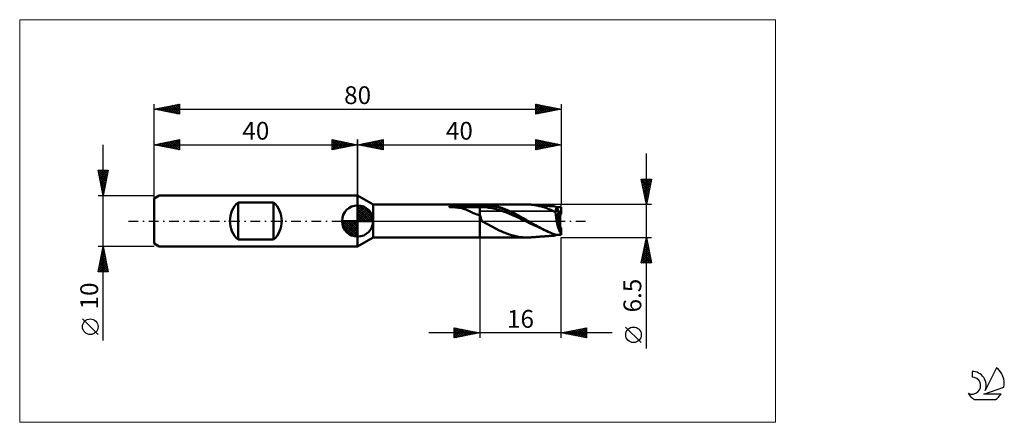
# Model space of a CAD drawing. Units: millimetres. Extents: x -26 to 167, y -40 to 40.
import ezdxf
from ezdxf.enums import TextEntityAlignment as Align

# ---------------------------------------------------------------- set-up
doc = ezdxf.new("R2010")
doc.units = ezdxf.units.MM
doc.header["$LTSCALE"] = 4.7
doc.linetypes.add('cc_dim_arrow', pattern=[0])
doc.linetypes.add('LONGDASH_DASH', pattern=[0.85, 0.4, -0.2, 0.05, -0.2])
for name, color, linetype in [('1', 4, 'CONTINUOUS'), ('2', 7, 'CONTINUOUS'), ('4', 2, 'LONGDASH_DASH'), ('CUT', 1, 'CONTINUOUS'), ('INFTOTAL', 9, 'CONTINUOUS'), ('NOCUT', 7, 'CONTINUOUS'), ('SK1', 4, 'CONTINUOUS'), ('SK2', 7, 'CONTINUOUS'), ('SK4', 2, 'LONGDASH_DASH'), ('SK6', 5, 'CONTINUOUS')]:
    doc.layers.add(name, color=color, linetype=linetype)
doc.styles.get("Standard").update_dxf_attribs({"font": 'Monospac821 BT'})

msp = doc.modelspace()

# ---------------------------------------------------------------- linework, layer by layer
at = {"color": 4, "linetype": 'cc_dim_arrow'}
for p, q in [((40, 2.98), (40.08, 3.06)), ((40, 2.55), (40.47, 3.02)), ((40, 2.98), (42.98, 0)), ((40, 2.12), (40.83, 2.95)), ((40, 1.68), (41.15, 2.84)), ((40, 1.25), (41.45, 2.7)), ((40, 2.55), (42.55, 0)), ((40, 0.82), (41.72, 2.53)), ((40, 0.38), (41.96, 2.35)), ((40, 2.12), (42.12, 0)), ((40.05, 0), (42.19, 2.14)), ((40.38, 3.04), (43.04, 0.38)), ((40.93, 2.92), (42.92, 0.93)), ((41.82, 2.46), (42.46, 1.82)), ((36.94, -0.08), (37.02, 0)), ((36.98, -0.47), (37.45, 0)), ((37.05, -0.83), (37.88, 0)), ((37.16, -1.15), (38.32, 0)), ((37.3, -1.45), (38.75, 0)), ((37.35, 0), (40, -2.65)), ((37.47, -1.72), (39.18, 0)), ((37.65, -1.96), (39.62, 0)), ((37.79, 0), (40, -2.21)), ((38.22, 0), (40, -1.78)), ((38.65, 0), (40, -1.35)), ((39.08, 0), (40, -0.92)), ((39.52, 0), (40, -0.48)), ((39.95, 0), (40, -0.05)), ((40, 1.68), (41.68, 0)), ((40, 1.25), (41.25, 0)), ((40, 0.82), (40.82, 0)), ((40, 0.38), (40.38, 0)), ((40.48, 0), (42.39, 1.91)), ((40.92, 0), (42.57, 1.66)), ((41.35, 0), (42.73, 1.38)), ((41.78, 0), (42.86, 1.08)), ((42.21, 0), (42.97, 0.75)), ((42.65, 0), (43.04, 0.39)), ((36.94, -0.02), (39.98, -3.06)), ((36.98, -0.49), (39.51, -3.02)), ((37.14, -1.08), (38.92, -2.86)), ((37.86, -2.19), (40, -0.05)), ((38.09, -2.39), (40, -0.48)), ((38.34, -2.57), (40, -0.92)), ((38.62, -2.73), (40, -1.35)), ((38.92, -2.86), (40, -1.78)), ((39.25, -2.97), (40, -2.21)), ((39.61, -3.04), (40, -2.65))]:
    msp.add_line(p, q, dxfattribs=at)
at = {"layer": '1', "color": 4, "linetype": 'CONTINUOUS', "lineweight": 50}
for p, q in [((43.03, 3.25), (40, 5)), ((40, -5), (40, 5)), ((40, 0), (40, 3.06)), ((43.03, 3.25), (64, 3.25)), ((43.03, -3.25), (43.03, 3.25)), ((58.01, 2.81), (58.02, 2.82)), ((58.01, 2.79), (58.01, 2.81)), ((58.02, 2.78), (58.01, 2.79)), ((58.02, 2.82), (58.03, 2.83)), ((58.03, 2.77), (58.02, 2.78)), ((58.03, 2.83), (58.04, 2.84)), ((58.05, 2.76), (58.03, 2.77)), ((58.04, 2.84), (58.06, 2.86)), ((58.08, 2.75), (58.05, 2.76)), ((58.06, 2.86), (58.08, 2.87)), ((58.08, 2.87), (58.1, 2.88)), ((58.1, 2.74), (58.08, 2.75)), ((58.1, 2.88), (58.12, 2.89)), ((58.13, 2.74), (58.1, 2.74)), ((58.12, 2.89), (58.14, 2.9)), ((58.43, 2.73), (58.13, 2.74)), ((58.13, 2.74), (64, 2.74)), ((58.14, 2.9), (58.16, 2.9)), ((58.16, 2.9), (58.18, 2.91)), ((58.18, 2.91), (58.21, 2.92)), ((58.21, 2.92), (58.23, 2.93)), ((58.23, 2.93), (58.26, 2.94)), ((58.26, 2.94), (58.29, 2.95)), ((58.29, 2.95), (58.32, 2.96)), ((58.32, 2.96), (58.36, 2.97)), ((58.36, 2.97), (58.39, 2.98)), ((58.39, 2.98), (58.43, 2.99)), ((58.43, 2.99), (58.46, 3)), ((58.73, 2.73), (58.43, 2.73)), ((58.46, 3), (58.5, 3)), ((58.5, 3), (58.54, 3.01)), ((58.54, 3.01), (58.59, 3.02)), ((58.59, 3.02), (58.63, 3.03)), ((58.63, 3.03), (58.67, 3.04)), ((58.67, 3.04), (58.72, 3.05)), ((58.72, 3.05), (58.76, 3.06)), ((59.03, 2.71), (58.73, 2.73)), ((58.76, 3.06), (58.81, 3.06)), ((58.81, 3.06), (58.85, 3.07)), ((58.85, 3.07), (58.9, 3.08)), ((58.9, 3.08), (58.94, 3.08)), ((58.94, 3.08), (58.99, 3.09)), ((58.99, 3.09), (59.04, 3.1)), ((59.32, 2.68), (59.03, 2.71)), ((59.04, 3.1), (59.08, 3.1)), ((59.08, 3.1), (59.13, 3.11)), ((59.13, 3.11), (59.18, 3.11)), ((59.18, 3.11), (59.22, 3.12)), ((59.22, 3.12), (59.63, 3.16)), ((59.22, 3.12), (64, 3.12)), ((59.62, 2.65), (59.32, 2.68)), ((59.91, 2.61), (59.62, 2.65)), ((59.63, 3.16), (60.05, 3.19)), ((60.19, 2.56), (59.91, 2.61)), ((60.05, 3.19), (60.48, 3.21)), ((60.47, 2.5), (60.19, 2.56)), ((60.74, 2.42), (60.47, 2.5)), ((60.48, 3.21), (60.92, 3.23)), ((61.01, 2.34), (60.74, 2.42)), ((60.92, 3.23), (61.36, 3.24)), ((61.27, 2.24), (61.01, 2.34)), ((61.52, 2.14), (61.27, 2.24)), ((61.36, 3.24), (61.8, 3.24)), ((61.77, 2.03), (61.52, 2.14)), ((62.01, 1.92), (61.77, 2.03)), ((61.8, 3.24), (62.24, 3.25)), ((62.24, 3.25), (62.68, 3.25)), ((62.68, 3.25), (63.13, 3.25)), ((63.57, 3.25), (63.13, 3.25)), ((64, 3.25), (63.57, 3.25)), ((64, 3.25), (64, 3.25)), ((64, 3.25), (64, 3.25)), ((64, 3.25), (64, 3.25)), ((64, 3.25), (64, 3.25)), ((64, 3.25), (64, 3.25)), ((64, 3.25), (64, 3.25)), ((64.14, 3.25), (64, 3.25)), ((64, -3.25), (64, 3.25)), ((64, 3.12), (64.33, 3.13)), ((64, 2.74), (64.3, 2.75)), ((64.28, 3.25), (64.14, 3.25)), ((64.43, 3.25), (64.28, 3.25)), ((64.3, 2.75), (64.6, 2.75)), ((64.33, 3.13), (64.65, 3.14)), ((64.43, 3.25), (64.58, 3.25)), ((64.58, 3.25), (64.73, 3.25)), ((64.9, 2.73), (64.6, 2.75)), ((64.98, 3.14), (64.65, 3.14)), ((64.73, 3.25), (64.86, 3.25)), ((65.08, 3.25), (64.86, 3.25)), ((64.86, 3.25), (73.26, 3.25)), ((65.2, 2.7), (64.9, 2.73)), ((65.31, 3.11), (64.98, 3.14)), ((65.26, 3.23), (65.08, 3.25)), ((65.5, 2.66), (65.2, 2.7)), ((65.45, 3.22), (65.26, 3.23)), ((65.64, 3.08), (65.31, 3.11)), ((65.64, 3.2), (65.45, 3.22)), ((65.8, 2.61), (65.5, 2.66)), ((65.84, 3.17), (65.64, 3.2)), ((65.96, 3.04), (65.64, 3.08)), ((66.1, 2.56), (65.8, 2.61)), ((66.05, 3.14), (65.84, 3.17)), ((66.29, 2.99), (65.96, 3.04)), ((66.29, 3.11), (66.05, 3.14)), ((66.4, 2.51), (66.1, 2.56)), ((66.55, 3.06), (66.29, 3.11)), ((66.62, 2.94), (66.29, 2.99)), ((66.7, 2.45), (66.4, 2.51)), ((66.8, 3.01), (66.55, 3.06)), ((66.95, 2.87), (66.62, 2.94)), ((67, 2.38), (66.7, 2.45)), ((67.06, 2.95), (66.8, 3.01)), ((67.27, 2.8), (66.95, 2.87)), ((67.3, 2.31), (67, 2.38)), ((67.31, 2.89), (67.06, 2.95)), ((67.6, 2.71), (67.27, 2.8)), ((67.6, 2.22), (67.3, 2.31)), ((67.57, 2.82), (67.31, 2.89)), ((67.82, 2.75), (67.57, 2.82)), ((67.93, 2.62), (67.6, 2.71)), ((67.89, 2.13), (67.6, 2.22)), ((68.07, 2.67), (67.82, 2.75)), ((68.19, 2.04), (67.89, 2.13)), ((68.25, 2.51), (67.93, 2.62)), ((68.32, 2.58), (68.07, 2.67)), ((68.49, 1.94), (68.19, 2.04)), ((68.58, 2.4), (68.25, 2.51)), ((68.57, 2.49), (68.32, 2.58)), ((68.79, 1.83), (68.49, 1.94)), ((68.83, 2.39), (68.57, 2.49)), ((68.91, 2.28), (68.58, 2.4)), ((69.09, 2.29), (68.83, 2.39)), ((69.24, 2.15), (68.91, 2.28)), ((69.35, 2.18), (69.09, 2.29)), ((69.56, 2.01), (69.24, 2.15)), ((69.6, 2.07), (69.35, 2.18)), ((69.89, 1.87), (69.56, 2.01)), ((69.86, 1.95), (69.6, 2.07)), ((70.11, 1.83), (69.86, 1.95)), ((73.39, 3.25), (73.26, 3.25)), ((73.51, 3.25), (73.39, 3.25)), ((73.64, 3.24), (73.51, 3.25)), ((73.77, 3.24), (73.64, 3.24)), ((73.9, 3.23), (73.77, 3.24)), ((74.02, 3.22), (73.9, 3.23)), ((74.25, 3.2), (74.02, 3.22)), ((74.09, 3.22), (74.02, 3.22)), ((74.16, 3.21), (74.09, 3.22)), ((74.23, 3.21), (74.16, 3.21)), ((74.31, 3.2), (74.23, 3.21)), ((74.5, 3.18), (74.25, 3.2)), ((74.38, 3.19), (74.31, 3.2)), ((74.45, 3.19), (74.38, 3.19)), ((74.52, 3.18), (74.45, 3.19)), ((74.74, 3.14), (74.5, 3.18)), ((74.59, 3.18), (74.52, 3.18)), ((74.67, 3.17), (74.59, 3.18)), ((74.76, 3.17), (74.67, 3.17)), ((74.98, 3.1), (74.74, 3.14)), ((74.84, 3.16), (74.76, 3.17)), ((74.93, 3.15), (74.84, 3.16)), ((75.01, 3.14), (74.93, 3.15)), ((75.22, 3.06), (74.98, 3.1)), ((75.1, 3.14), (75.01, 3.14)), ((75.18, 3.13), (75.1, 3.14)), ((75.27, 3.12), (75.18, 3.13)), ((75.46, 3), (75.22, 3.06)), ((75.35, 3.12), (75.27, 3.12)), ((75.42, 3.11), (75.35, 3.12)), ((75.49, 3.11), (75.42, 3.11)), ((75.7, 2.95), (75.46, 3)), ((75.57, 3.1), (75.49, 3.11)), ((75.65, 3.1), (75.57, 3.1)), ((75.72, 3.09), (75.65, 3.1)), ((75.93, 2.89), (75.7, 2.95)), ((75.8, 3.08), (75.72, 3.09)), ((75.88, 3.08), (75.8, 3.08)), ((75.95, 3.07), (75.88, 3.08)), ((76.14, 2.84), (75.93, 2.89)), ((76.03, 3.07), (75.95, 3.07)), ((76.11, 3.06), (76.03, 3.07)), ((76.21, 3.05), (76.11, 3.06)), ((76.36, 2.78), (76.14, 2.84)), ((76.3, 3.05), (76.21, 3.05)), ((76.37, 3.04), (76.3, 3.05)), ((76.57, 2.71), (76.36, 2.78)), ((76.44, 3.04), (76.37, 3.04)), ((76.51, 3.03), (76.44, 3.04)), ((76.58, 3.03), (76.51, 3.03)), ((76.77, 2.64), (76.57, 2.71)), ((76.65, 3.02), (76.58, 3.03)), ((76.72, 3.02), (76.65, 3.02)), ((76.79, 3.01), (76.72, 3.02)), ((76.98, 2.57), (76.77, 2.64)), ((76.86, 3.01), (76.79, 3.01)), ((76.93, 3), (76.86, 3.01)), ((76.99, 3), (76.93, 3)), ((77.18, 2.5), (76.98, 2.57)), ((77.06, 2.99), (76.99, 3)), ((77.12, 2.99), (77.06, 2.99)), ((77.18, 2.98), (77.12, 2.99)), ((77.24, 2.98), (77.18, 2.98)), ((77.37, 2.42), (77.18, 2.5)), ((77.31, 2.97), (77.24, 2.98)), ((77.37, 2.97), (77.31, 2.97)), ((77.43, 2.96), (77.37, 2.97)), ((77.57, 2.34), (77.37, 2.42)), ((77.5, 2.96), (77.43, 2.96)), ((77.56, 2.96), (77.5, 2.96)), ((77.62, 2.95), (77.56, 2.96)), ((77.77, 2.27), (77.57, 2.34)), ((77.7, 2.95), (77.62, 2.95)), ((77.78, 2.94), (77.7, 2.95)), ((77.99, 2.18), (77.77, 2.27)), ((77.85, 2.94), (77.78, 2.94)), ((77.93, 2.93), (77.85, 2.94)), ((77.99, 2.93), (77.93, 2.93)), ((78.04, 2.93), (77.99, 2.93)), ((78.9, 1.77), (77.99, 2.18)), ((78.1, 2.92), (78.04, 2.93)), ((78.15, 2.92), (78.1, 2.92)), ((78.21, 2.92), (78.15, 2.92)), ((78.27, 2.91), (78.21, 2.92)), ((78.32, 2.91), (78.27, 2.91)), ((78.38, 2.9), (78.32, 2.91)), ((78.46, 2.9), (78.38, 2.9)), ((78.55, 2.89), (78.46, 2.9)), ((78.64, 2.89), (78.55, 2.89)), ((78.72, 2.88), (78.64, 2.89)), ((78.78, 2.87), (78.72, 2.88)), ((78.85, 2.86), (78.78, 2.87)), ((78.91, 2.83), (78.85, 2.86)), ((78.9, 1.77), (78.91, 1.95)), ((78.98, 2.79), (78.91, 2.83)), ((78.91, 1.95), (78.93, 2.11)), ((78.93, 2.11), (78.96, 2.26)), ((78.96, 2.26), (79, 2.39)), ((79.06, 2.74), (78.98, 2.79)), ((79, 2.39), (79.04, 2.51)), ((79.04, 2.51), (79.08, 2.61)), ((79.13, 2.69), (79.06, 2.74)), ((79.08, 2.61), (79.13, 2.69)), ((79.11, 2.7), (80, 2.7)), ((79.46, 1.73), (79.13, 2.69)), ((80, 1.62), (80, 2.7)), ((40, 0), (36.94, 0)), ((40, 0), (43.06, 0)), ((40, -3.06), (40, 0)), ((62.26, 1.8), (62.01, 1.92)), ((62.5, 1.68), (62.26, 1.8)), ((62.72, 1.57), (62.5, 1.68)), ((62.94, 1.47), (62.72, 1.57)), ((63.15, 1.38), (62.94, 1.47)), ((63.36, 1.31), (63.15, 1.38)), ((63.57, 1.26), (63.36, 1.31)), ((63.78, 1.22), (63.57, 1.26)), ((64, 1.21), (63.78, 1.22)), ((64.06, 1.03), (64, 1.21)), ((64, 1.21), (64, 1.21)), ((64, 1.21), (64, 1.21)), ((64, 1.21), (64, 1.21)), ((64, 1.21), (64, 1.21)), ((64, 1.21), (64, 1.21)), ((64, 1.21), (64, 1.21)), ((64, -3.25), (64, 1.21)), ((64.12, 0.85), (64.06, 1.03)), ((64.18, 0.68), (64.12, 0.85)), ((64.24, 0.5), (64.18, 0.68)), ((64.29, 0.33), (64.24, 0.5)), ((64.35, 0.16), (64.29, 0.33)), ((64.41, 0), (64.35, 0.16)), ((66.48, -1.13), (64.41, 0)), ((69.09, 1.72), (68.79, 1.83)), ((69.39, 1.6), (69.09, 1.72)), ((69.69, 1.48), (69.39, 1.6)), ((69.99, 1.36), (69.69, 1.48)), ((70.22, 1.72), (69.89, 1.87)), ((70.29, 1.23), (69.99, 1.36)), ((70.36, 1.71), (70.11, 1.83)), ((70.55, 1.56), (70.22, 1.72)), ((70.59, 1.09), (70.29, 1.23)), ((70.61, 1.59), (70.36, 1.71)), ((70.87, 1.41), (70.55, 1.56)), ((70.89, 0.96), (70.59, 1.09)), ((70.87, 1.46), (70.61, 1.59)), ((71.13, 1.32), (70.87, 1.46)), ((71.2, 1.24), (70.87, 1.41)), ((71.19, 0.82), (70.89, 0.96)), ((71.38, 1.19), (71.13, 1.32)), ((71.49, 0.68), (71.19, 0.82)), ((71.53, 1.07), (71.2, 1.24)), ((71.64, 1.05), (71.38, 1.19)), ((71.79, 0.54), (71.49, 0.68)), ((71.85, 0.9), (71.53, 1.07)), ((71.89, 0.91), (71.64, 1.05)), ((72.09, 0.39), (71.79, 0.54)), ((72.18, 0.72), (71.85, 0.9)), ((72.14, 0.77), (71.89, 0.91)), ((72.39, 0.25), (72.09, 0.39)), ((72.39, 0.62), (72.14, 0.77)), ((72.51, 0.54), (72.18, 0.72)), ((72.65, 0.48), (72.39, 0.62)), ((72.69, 0.1), (72.39, 0.25)), ((72.84, 0.36), (72.51, 0.54)), ((72.9, 0.33), (72.65, 0.48)), ((72.99, -0.04), (72.69, 0.1)), ((73.16, 0.18), (72.84, 0.36)), ((73.16, 0.18), (72.9, 0.33)), ((73.22, 0.15), (73.16, 0.18)), ((73.27, 0.12), (73.22, 0.15)), ((73.32, 0.09), (73.27, 0.12)), ((73.38, 0.06), (73.32, 0.09)), ((73.43, 0.03), (73.38, 0.06)), ((73.49, 0), (73.43, 0.03)), ((73.85, -0.21), (73.49, 0)), ((79.8, 0.71), (79.46, 1.73)), ((79.49, 1.62), (80, 1.62)), ((79.49, 1.62), (79.8, 1.62)), ((79.8, 0.71), (79.8, 1.62)), ((79.8, -1.06), (79.8, 0.71)), ((67.84, -1.86), (66.48, -1.13)), ((68.23, -2.03), (67.84, -1.86)), ((73.29, -0.19), (72.99, -0.04)), ((73.59, -0.33), (73.29, -0.19)), ((73.89, -0.48), (73.59, -0.33)), ((74.2, -0.42), (73.85, -0.21)), ((74.19, -0.62), (73.89, -0.48)), ((74.49, -0.77), (74.19, -0.62)), ((74.56, -0.62), (74.2, -0.42)), ((74.79, -0.9), (74.49, -0.77)), ((74.93, -0.83), (74.56, -0.62)), ((75.08, -1.04), (74.79, -0.9)), ((75.3, -1.03), (74.93, -0.83)), ((75.38, -1.17), (75.08, -1.04)), ((75.66, -1.22), (75.3, -1.03)), ((75.68, -1.3), (75.38, -1.17)), ((76.02, -1.42), (75.66, -1.22)), ((75.98, -1.43), (75.68, -1.3)), ((76.28, -1.55), (75.98, -1.43)), ((76.38, -1.6), (76.02, -1.42)), ((76.74, -1.78), (76.38, -1.6)), ((77.11, -1.95), (76.74, -1.78)), ((79.97, -2.53), (79.97, -1.44)), ((80, -2.7), (80, -1.62)), ((40, -5), (43.03, -3.25)), ((43.03, -3.25), (64, -3.25)), ((64, -3.25), (64.14, -3.25)), ((64, -3.25), (64, -3.25)), ((64, -3.25), (64, -3.25)), ((64, -3.25), (64, -3.25)), ((64, -3.25), (64, -3.25)), ((64, -3.25), (64, -3.25)), ((64, -3.25), (64, -3.25)), ((64.14, -3.25), (64.28, -3.25)), ((64.28, -3.25), (64.43, -3.25)), ((64.58, -3.25), (64.43, -3.25)), ((64.73, -3.25), (64.58, -3.25)), ((64.86, -3.25), (64.73, -3.25)), ((64.86, -3.25), (73.26, -3.25)), ((68.49, -2.14), (68.23, -2.03)), ((68.75, -2.25), (68.49, -2.14)), ((69, -2.36), (68.75, -2.25)), ((69.25, -2.46), (69, -2.36)), ((69.5, -2.55), (69.25, -2.46)), ((69.76, -2.64), (69.5, -2.55)), ((70.01, -2.72), (69.76, -2.64)), ((70.26, -2.79), (70.01, -2.72)), ((70.54, -2.87), (70.26, -2.79)), ((70.81, -2.94), (70.54, -2.87)), ((71.07, -3.01), (70.81, -2.94)), ((71.34, -3.06), (71.07, -3.01)), ((71.61, -3.11), (71.34, -3.06)), ((71.87, -3.15), (71.61, -3.11)), ((72.11, -3.18), (71.87, -3.15)), ((72.34, -3.2), (72.11, -3.18)), ((72.58, -3.22), (72.34, -3.2)), ((72.81, -3.24), (72.58, -3.22)), ((73.04, -3.25), (72.81, -3.24)), ((73.26, -3.25), (73.04, -3.25)), ((73.26, -3.25), (73.39, -3.25)), ((73.39, -3.25), (73.51, -3.25)), ((73.51, -3.25), (73.64, -3.24)), ((73.64, -3.24), (73.77, -3.24)), ((73.77, -3.24), (73.9, -3.23)), ((73.9, -3.23), (74.02, -3.22)), ((74.02, -3.22), (74.09, -3.22)), ((74.09, -3.22), (74.16, -3.21)), ((74.16, -3.21), (74.23, -3.21)), ((74.23, -3.21), (74.31, -3.2)), ((74.31, -3.2), (74.38, -3.19)), ((74.38, -3.19), (74.45, -3.19)), ((74.45, -3.19), (74.52, -3.18)), ((74.52, -3.18), (74.59, -3.18)), ((74.59, -3.18), (74.67, -3.17)), ((74.67, -3.17), (74.76, -3.17)), ((74.76, -3.17), (74.84, -3.16)), ((74.84, -3.16), (74.93, -3.15)), ((74.93, -3.15), (75.01, -3.14)), ((75.01, -3.14), (75.1, -3.14)), ((75.1, -3.14), (75.18, -3.13)), ((75.18, -3.13), (75.27, -3.12)), ((75.27, -3.12), (75.35, -3.12)), ((75.35, -3.12), (75.42, -3.11)), ((75.42, -3.11), (75.49, -3.11)), ((75.49, -3.11), (75.57, -3.1)), ((75.57, -3.1), (75.65, -3.1)), ((75.65, -3.1), (75.72, -3.09)), ((75.72, -3.09), (75.8, -3.08)), ((75.8, -3.08), (75.88, -3.08)), ((75.88, -3.08), (75.95, -3.07)), ((75.95, -3.07), (76.03, -3.07)), ((76.03, -3.07), (76.11, -3.06)), ((76.11, -3.06), (76.21, -3.05)), ((76.21, -3.05), (76.3, -3.05)), ((76.3, -3.05), (76.37, -3.04)), ((76.37, -3.04), (76.44, -3.04)), ((76.44, -3.04), (76.51, -3.03)), ((76.51, -3.03), (76.58, -3.03)), ((76.58, -3.03), (76.65, -3.02)), ((76.65, -3.02), (76.72, -3.02)), ((76.72, -3.02), (76.79, -3.01)), ((76.79, -3.01), (76.86, -3.01)), ((76.86, -3.01), (76.93, -3)), ((76.93, -3), (76.99, -3)), ((76.99, -3), (77.06, -2.99)), ((77.06, -2.99), (77.12, -2.99)), ((77.47, -2.12), (77.11, -1.95)), ((77.12, -2.99), (77.18, -2.98)), ((77.18, -2.98), (77.24, -2.98)), ((77.24, -2.98), (77.31, -2.97)), ((77.31, -2.97), (77.37, -2.97)), ((77.37, -2.97), (77.43, -2.96)), ((77.43, -2.96), (77.5, -2.96)), ((77.84, -2.27), (77.47, -2.12)), ((77.5, -2.96), (77.56, -2.96)), ((77.56, -2.96), (77.62, -2.95)), ((77.62, -2.95), (77.7, -2.95)), ((77.7, -2.95), (77.78, -2.94)), ((77.78, -2.94), (77.85, -2.94)), ((78.22, -2.43), (77.84, -2.27)), ((77.85, -2.94), (77.93, -2.93)), ((77.93, -2.93), (77.99, -2.93)), ((77.99, -2.93), (78.04, -2.93)), ((78.04, -2.93), (78.1, -2.92)), ((78.1, -2.92), (78.15, -2.92)), ((78.15, -2.92), (78.21, -2.92)), ((78.21, -2.92), (78.27, -2.91)), ((78.61, -2.57), (78.22, -2.43)), ((78.27, -2.91), (78.32, -2.91)), ((78.32, -2.91), (78.38, -2.9)), ((78.38, -2.9), (78.46, -2.9)), ((78.43, -2.59), (78.42, -2.5)), ((78.45, -2.66), (78.43, -2.59)), ((78.47, -2.72), (78.45, -2.66)), ((78.46, -2.9), (78.55, -2.89)), ((78.5, -2.77), (78.47, -2.72)), ((78.53, -2.82), (78.5, -2.77)), ((78.57, -2.85), (78.53, -2.82)), ((78.55, -2.89), (78.64, -2.89)), ((78.62, -2.87), (78.57, -2.85)), ((79.01, -2.7), (78.61, -2.57)), ((78.67, -2.88), (78.62, -2.87)), ((78.64, -2.89), (78.72, -2.88)), ((78.72, -2.88), (78.67, -2.88)), ((78.72, -2.88), (78.78, -2.88)), ((78.78, -2.88), (78.84, -2.86)), ((78.84, -2.86), (78.9, -2.83)), ((78.9, -2.83), (78.97, -2.8)), ((78.97, -2.8), (79.04, -2.76)), ((79.01, -2.7), (80, -2.7)), ((79.04, -2.76), (79.11, -2.7))]:
    msp.add_line(p, q, dxfattribs=at)
for start, end in [(90, 180), (0, 90), (180, 270), (270, 0)]:
    msp.add_arc((40, 0), 3.06, start, end, dxfattribs=at)
for centre, major_axis, ratio, start_param, end_param in [((80.08, 0), (-0.72, 3.24), 0.289921, 0.930781, 2.399121), ((80.08, 0), (-0.43, 1.95), 0.289921, 0.417474, 2.338387), ((80.08, 0), (0.43, 1.95), 0.289921, 0.803205, 1.059443), ((80, 0), (0.1, 1.95), 0.07263, 0.591401, 0.742681), ((80, 0), (-0.1, 1.95), 0.07263, 2.398912, 2.550191), ((80, 0), (-0.16, 3.25), 0.07263, 2.459645, 2.55019)]:
    msp.add_ellipse(centre, major_axis=major_axis, ratio=ratio, start_param=start_param, end_param=end_param, dxfattribs=at)
at = {"layer": '2', "color": 7, "linetype": 'CONTINUOUS', "lineweight": 25}
for p, q in [((40, 0), (40, 16)), ((40, 15), (45, 16)), ((41.89, 14.62), (42.84, 15.57)), ((42.25, 14.55), (43.37, 15.67)), ((42.6, 14.48), (43.9, 15.78)), ((42.7, 15.54), (44.05, 14.19)), ((42.95, 14.41), (44.43, 15.89)), ((43.06, 15.61), (44.58, 14.08)), ((43.31, 14.34), (44.96, 15.99)), ((43.41, 15.68), (45, 14.09)), ((43.66, 14.27), (45, 15.61)), ((43.76, 15.75), (45, 14.52)), ((44.12, 15.82), (45, 14.94)), ((44.47, 15.89), (45, 15.36)), ((44.82, 15.96), (45, 15.79)), ((45, 16), (45, 14)), ((75, 14), (75, 16)), ((75, 16), (80, 15)), ((75, 15.99), (75.01, 16)), ((75, 15.56), (75.36, 15.93)), ((75, 15.91), (76.59, 14.32)), ((75, 15.14), (75.72, 15.86)), ((75, 14.72), (76.07, 15.79)), ((75, 14.29), (76.42, 15.72)), ((75, 15.49), (76.24, 14.25)), ((75.17, 14.03), (76.78, 15.64)), ((75.42, 15.92), (76.95, 14.39)), ((75.7, 14.14), (77.13, 15.57)), ((75.95, 15.81), (77.3, 14.46)), ((76.23, 14.25), (77.48, 15.5)), ((76.48, 15.7), (77.65, 14.53)), ((77.01, 15.6), (78.01, 14.6)), ((77.54, 15.49), (78.36, 14.67)), ((80, 16), (80, 3.25)), ((40, 15), (80, 15)), ((45, 14), (40, 15)), ((40.13, 14.97), (40.19, 15.04)), ((40.23, 15.05), (40.34, 14.93)), ((40.48, 14.9), (40.72, 15.14)), ((40.58, 15.12), (40.87, 14.83)), ((40.83, 14.83), (41.25, 15.25)), ((40.94, 15.19), (41.4, 14.72)), ((41.19, 14.76), (41.78, 15.36)), ((41.29, 15.26), (41.93, 14.61)), ((41.54, 14.69), (42.31, 15.46)), ((41.64, 15.33), (42.46, 14.51)), ((42, 15.4), (42.99, 14.4)), ((42.35, 15.47), (43.52, 14.3)), ((44.01, 14.2), (45, 15.18)), ((44.37, 14.13), (45, 14.76)), ((44.72, 14.06), (45, 14.33)), ((75, 15.06), (75.89, 14.18)), ((80, 15), (75, 14)), ((75, 14.64), (75.53, 14.11)), ((75, 14.21), (75.18, 14.04)), ((76.76, 14.35), (77.84, 15.43)), ((77.29, 14.46), (78.19, 15.36)), ((77.82, 14.56), (78.55, 15.29)), ((78.07, 15.39), (78.71, 14.74)), ((78.35, 14.67), (78.9, 15.22)), ((78.6, 15.28), (79.07, 14.81)), ((78.88, 14.78), (79.25, 15.15)), ((79.13, 15.17), (79.42, 14.88)), ((79.41, 14.88), (79.61, 15.08)), ((79.66, 15.07), (79.78, 14.96)), ((79.94, 14.99), (79.96, 15.01)), ((96.74, -25.09), (96.74, 13.25)), ((96.74, 3.25), (95.74, 8.25)), ((95.74, 8.25), (97.74, 8.25)), ((95.75, 8.19), (95.81, 8.25)), ((95.81, 8.25), (97.42, 6.65)), ((95.82, 7.83), (96.24, 8.25)), ((95.82, 7.82), (97.35, 6.29)), ((95.89, 7.48), (96.66, 8.25)), ((95.96, 7.13), (97.08, 8.25)), ((96.03, 6.77), (97.51, 8.25)), ((96.1, 6.42), (97.69, 8.01)), ((96.24, 8.25), (97.49, 7)), ((96.66, 8.25), (97.56, 7.35)), ((97.74, 8.25), (96.74, 3.25)), ((97.09, 8.25), (97.63, 7.71)), ((97.51, 8.25), (97.7, 8.06)), ((95.93, 7.28), (97.28, 5.94)), ((96.04, 6.75), (97.2, 5.59)), ((96.14, 6.22), (97.13, 5.23)), ((96.17, 6.07), (97.58, 7.48)), ((96.24, 5.71), (97.48, 6.95)), ((96.32, 5.36), (97.37, 6.42)), ((96.39, 5.01), (97.26, 5.88)), ((96.25, 5.69), (97.06, 4.88)), ((96.35, 5.16), (96.99, 4.53)), ((96.46, 4.65), (97.16, 5.35)), ((96.46, 4.63), (96.92, 4.17)), ((96.53, 4.3), (97.05, 4.82)), ((96.57, 4.1), (96.85, 3.82)), ((96.6, 3.95), (96.95, 4.29)), ((97.74, 3.25), (80, 3.25)), ((96.67, 3.59), (96.84, 3.76)), ((96.67, 3.57), (96.78, 3.46)), ((64, -3.25), (64, -23)), ((80, -3.25), (97.74, -3.25)), ((80, -23), (80, -3.25)), ((95.74, -8.25), (96.74, -3.25)), ((96.64, -3.74), (96.8, -3.58)), ((96.66, -3.63), (96.85, -3.82)), ((96.73, -3.28), (96.75, -3.29)), ((96.74, -3.25), (97.74, -8.25)), ((96, -6.92), (97.23, -5.7)), ((96.11, -6.39), (97.16, -5.34)), ((96.22, -5.86), (97.09, -4.99)), ((96.24, -5.75), (97.49, -7)), ((96.31, -5.4), (97.38, -6.47)), ((96.32, -5.33), (97.01, -4.64)), ((96.38, -5.04), (97.28, -5.94)), ((96.43, -4.8), (96.94, -4.28)), ((96.45, -4.69), (97.17, -5.41)), ((96.52, -4.34), (97.06, -4.88)), ((96.53, -4.27), (96.87, -3.93)), ((96.59, -3.98), (96.96, -4.35)), ((95.79, -7.98), (97.37, -6.4)), ((95.88, -7.52), (96.62, -8.25)), ((95.9, -7.45), (97.3, -6.05)), ((95.95, -8.25), (97.44, -6.76)), ((95.95, -7.16), (97.04, -8.25)), ((96.03, -6.81), (97.46, -8.25)), ((96.1, -6.46), (97.7, -8.06)), ((96.17, -6.1), (97.59, -7.53)), ((96.37, -8.25), (97.51, -7.11)), ((96.8, -8.25), (97.58, -7.47)), ((95.74, -8.22), (95.77, -8.25)), ((97.74, -8.25), (95.74, -8.25)), ((95.81, -7.87), (96.19, -8.25)), ((97.22, -8.25), (97.65, -7.82)), ((97.64, -8.25), (97.72, -8.17)), ((59, -23), (59, -21)), ((59, -21), (64, -22)), ((59, -21.22), (59.19, -21.04)), ((59, -21.65), (59.54, -21.11)), ((59, -21.16), (60.53, -22.69)), ((59, -22.07), (59.89, -21.18)), ((59, -22.5), (60.25, -21.25)), ((59.32, -21.06), (60.88, -22.62)), ((59.85, -21.17), (61.24, -22.55)), ((60.38, -21.28), (61.59, -22.48)), ((80, -22), (85, -21)), ((82.71, -22.54), (84.07, -21.19)), ((83.06, -22.61), (84.6, -21.08)), ((83.42, -22.68), (85, -21.1)), ((83.74, -21.25), (85, -22.51)), ((84.09, -21.18), (85, -22.09)), ((84.45, -21.11), (85, -21.67)), ((84.8, -21.04), (85, -21.24)), ((85, -21), (85, -23)), ((95.74, -23.92), (92.67, -20.86)), ((90, -22), (54, -22)), ((59, -22.92), (60.6, -21.32)), ((59, -21.59), (60.18, -22.76)), ((64, -22), (59, -23)), ((59, -22.01), (59.82, -22.84)), ((59, -22.44), (59.47, -22.91)), ((59, -22.86), (59.12, -22.98)), ((59.43, -22.91), (60.95, -21.39)), ((59.96, -22.81), (61.31, -21.46)), ((60.49, -22.7), (61.66, -21.53)), ((60.92, -21.38), (61.94, -22.41)), ((61.02, -22.6), (62.01, -21.6)), ((61.45, -21.49), (62.3, -22.34)), ((61.55, -22.49), (62.37, -21.67)), ((61.98, -21.6), (62.65, -22.27)), ((62.08, -22.38), (62.72, -21.74)), ((62.51, -21.7), (63, -22.2)), ((62.61, -22.28), (63.07, -21.82)), ((63.04, -21.81), (63.36, -22.13)), ((63.14, -22.17), (63.43, -21.89)), ((63.57, -21.91), (63.71, -22.06)), ((63.67, -22.07), (63.78, -21.96)), ((85, -23), (80, -22)), ((80.2, -21.96), (80.3, -22.06)), ((80.24, -22.05), (80.35, -21.93)), ((80.56, -21.89), (80.83, -22.17)), ((80.59, -22.12), (80.88, -21.82)), ((80.91, -21.82), (81.36, -22.27)), ((80.94, -22.19), (81.41, -21.72)), ((81.26, -21.75), (81.9, -22.38)), ((81.3, -22.26), (81.94, -21.61)), ((81.62, -21.68), (82.43, -22.49)), ((81.65, -22.33), (82.47, -21.51)), ((81.97, -21.61), (82.96, -22.59)), ((82, -22.4), (83, -21.4)), ((82.32, -21.54), (83.49, -22.7)), ((82.36, -22.47), (83.54, -21.29)), ((82.68, -21.46), (84.02, -22.8)), ((83.03, -21.39), (84.55, -22.91)), ((83.38, -21.32), (85, -22.94)), ((83.77, -22.75), (85, -21.53)), ((84.12, -22.82), (85, -21.95)), ((84.48, -22.9), (85, -22.37)), ((84.83, -22.97), (85, -22.8))]:
    msp.add_line(p, q, dxfattribs=at)
msp.add_circle((94.21, -22.39), 1.53, dxfattribs=at)
at = {"layer": '4', "color": 2, "linetype": 'LONGDASH_DASH', "lineweight": 25}
msp.add_line((40, 0), (80, 0), dxfattribs=at)
at = {"layer": 'CUT', "color": 1, "linetype": 'CONTINUOUS', "lineweight": 25}
for p, q in [((80, 3.25), (64, 3.25)), ((64, 3.25), (64, 1.95)), ((64, 1.95), (80, 1.95)), ((80, 1.95), (80, 3.25))]:
    msp.add_line(p, q, dxfattribs=at)
at = {"layer": 'INFTOTAL', "color": 9, "linetype": 'CONTINUOUS', "lineweight": 18}
for p, q in [((122.1, 39.6), (-26.4, 39.6)), ((-26.4, 39.6), (-26.4, -39.6)), ((122.1, -39.6), (122.1, 39.6)), ((-26.4, -39.6), (122.1, -39.6))]:
    msp.add_line(p, q, dxfattribs=at)
at = {"layer": 'NOCUT', "color": 7, "linetype": 'CONTINUOUS', "lineweight": 25}
for p, q in [((43.03, 3.25), (40, 5)), ((40, 5), (40, 0)), ((64, 3.25), (43.03, 3.25)), ((64, 1.95), (64, 3.25)), ((64, 3.25), (64, 3.25)), ((79.8, 1.95), (64, 1.95)), ((79.8, 0), (79.8, 1.95)), ((40, 0), (79.8, 0))]:
    msp.add_line(p, q, dxfattribs=at)
at = {"layer": 'SK1', "color": 4, "linetype": 'CONTINUOUS', "lineweight": 50}
for p, q in [((1, 5), (0, 4.42)), ((0, 4.42), (0, -4.42)), ((40, 5), (1, 5)), ((16.5, -3.67), (16.5, 3.67)), ((16.5, 3.67), (23.5, 3.67)), ((23.5, 3.67), (23.5, -3.67)), ((23.5, -3.67), (16.5, -3.67)), ((0, -4.42), (1, -5)), ((1, -5), (40, -5))]:
    msp.add_line(p, q, dxfattribs=at)
for centre, start, end in [((19.9, 0), 132.8436, 227.1564), ((20.1, 0), 312.8436, 47.1564)]:
    msp.add_arc(centre, 5, start, end, dxfattribs=at)
at = {"layer": 'SK2', "color": 7, "linetype": 'CONTINUOUS', "lineweight": 25}
for p, q in [((0, 0), (0, 23)), ((0, 22), (5, 23)), ((0, 22), (80, 22)), ((5, 21), (0, 22)), ((0.05, 21.99), (0.07, 22.01)), ((0.22, 22.04), (0.33, 21.93)), ((0.4, 21.92), (0.6, 22.12)), ((0.57, 22.11), (0.86, 21.83)), ((0.75, 21.85), (1.13, 22.23)), ((0.92, 22.18), (1.39, 21.72)), ((1.11, 21.78), (1.66, 22.33)), ((1.28, 22.26), (1.92, 21.62)), ((1.46, 21.71), (2.19, 22.44)), ((1.63, 22.33), (2.45, 21.51)), ((1.82, 21.64), (2.72, 22.54)), ((1.98, 22.4), (2.98, 21.4)), ((2.17, 21.57), (3.25, 22.65)), ((2.34, 22.47), (3.51, 21.3)), ((2.52, 21.5), (3.78, 22.76)), ((2.69, 22.54), (4.04, 21.19)), ((2.88, 21.42), (4.31, 22.86)), ((3.05, 22.61), (4.57, 21.09)), ((3.23, 21.35), (4.84, 22.97)), ((3.4, 22.68), (5, 21.08)), ((3.58, 21.28), (5, 22.7)), ((3.75, 22.75), (5, 21.5)), ((3.94, 21.21), (5, 22.28)), ((4.11, 22.82), (5, 21.93)), ((4.29, 21.14), (5, 21.85)), ((4.46, 22.89), (5, 22.35)), ((4.64, 21.07), (5, 21.43)), ((4.81, 22.96), (5, 22.78)), ((5, 23), (5, 21)), ((75, 21), (75, 23)), ((75, 23), (80, 22)), ((75, 22.78), (75.19, 22.96)), ((75, 22.35), (75.54, 22.89)), ((75, 21.93), (75.89, 22.82)), ((75, 21.5), (76.25, 22.75)), ((75, 22.7), (76.42, 21.28)), ((75, 21.08), (76.6, 22.68)), ((75, 22.28), (76.06, 21.21)), ((80, 22), (75, 21)), ((75, 21.85), (75.71, 21.14)), ((75, 21.43), (75.36, 21.07)), ((75.16, 22.97), (76.77, 21.35)), ((75.43, 21.09), (76.95, 22.61)), ((75.69, 22.86), (77.12, 21.42)), ((75.96, 21.19), (77.31, 22.54)), ((76.22, 22.76), (77.48, 21.5)), ((76.49, 21.3), (77.66, 22.47)), ((76.75, 22.65), (77.83, 21.57)), ((77.02, 21.4), (78.02, 22.4)), ((77.28, 22.54), (78.18, 21.64)), ((77.55, 21.51), (78.37, 22.33)), ((77.81, 22.44), (78.54, 21.71)), ((78.08, 21.62), (78.72, 22.26)), ((78.34, 22.33), (78.89, 21.78)), ((78.61, 21.72), (79.08, 22.18)), ((78.87, 22.23), (79.25, 21.85)), ((79.14, 21.83), (79.43, 22.11)), ((79.4, 22.12), (79.6, 21.92)), ((79.67, 21.93), (79.78, 22.04)), ((79.93, 22.01), (79.95, 21.99)), ((80, 23), (80, 3.25)), ((5, 21), (5, 21)), ((75, 21), (75, 21)), ((0, 4.08), (0, 16)), ((0, 15), (5, 16)), ((1.64, 14.67), (2.46, 15.49)), ((1.99, 14.6), (2.99, 15.6)), ((2.35, 14.53), (3.52, 15.7)), ((2.52, 15.5), (3.77, 14.25)), ((2.7, 14.46), (4.05, 15.81)), ((2.87, 15.57), (4.3, 14.14)), ((3.05, 14.39), (4.58, 15.92)), ((3.22, 15.64), (4.83, 14.03)), ((3.41, 14.32), (5, 15.91)), ((3.58, 15.72), (5, 14.29)), ((3.76, 14.25), (5, 15.49)), ((3.93, 15.79), (5, 14.72)), ((4.28, 15.86), (5, 15.14)), ((4.64, 15.93), (5, 15.56)), ((4.99, 16), (5, 15.99)), ((5, 16), (5, 14)), ((35, 14), (35, 16)), ((35, 16), (40, 15)), ((35, 15.79), (35.18, 15.96)), ((35, 15.36), (35.53, 15.89)), ((35, 14.94), (35.88, 15.82)), ((35, 14.52), (36.24, 15.75)), ((35, 14.09), (36.59, 15.68)), ((35, 15.61), (36.34, 14.27)), ((35.04, 15.99), (36.69, 14.34)), ((35.42, 14.08), (36.94, 15.61)), ((35.57, 15.89), (37.05, 14.41)), ((35.95, 14.19), (37.3, 15.54)), ((36.1, 15.78), (37.4, 14.48)), ((36.63, 15.67), (37.75, 14.55)), ((37.16, 15.57), (38.11, 14.62)), ((40, 16), (40, 5)), ((-10, -23.48), (-10, 15)), ((0, 15), (40, 15)), ((5, 14), (0, 15)), ((0.04, 15.01), (0.06, 14.99)), ((0.22, 14.96), (0.34, 15.07)), ((0.39, 15.08), (0.59, 14.88)), ((0.58, 14.88), (0.87, 15.17)), ((0.75, 15.15), (1.12, 14.78)), ((0.93, 14.81), (1.4, 15.28)), ((1.1, 15.22), (1.65, 14.67)), ((1.29, 14.74), (1.93, 15.39)), ((1.45, 15.29), (2.18, 14.56)), ((1.81, 15.36), (2.71, 14.46)), ((2.16, 15.43), (3.24, 14.35)), ((4.11, 14.18), (5, 15.06)), ((4.47, 14.11), (5, 14.64)), ((4.82, 14.04), (5, 14.21)), ((35, 15.18), (35.99, 14.2)), ((40, 15), (35, 14)), ((35, 14.76), (35.63, 14.13)), ((35, 14.33), (35.28, 14.06)), ((36.48, 14.3), (37.65, 15.47)), ((37.01, 14.4), (38, 15.4)), ((37.54, 14.51), (38.36, 15.33)), ((37.69, 15.46), (38.46, 14.69)), ((38.07, 14.61), (38.71, 15.26)), ((38.22, 15.36), (38.81, 14.76)), ((38.6, 14.72), (39.06, 15.19)), ((38.75, 15.25), (39.17, 14.83)), ((39.13, 14.83), (39.42, 15.12)), ((39.28, 15.14), (39.52, 14.9)), ((39.66, 14.93), (39.77, 15.05)), ((39.81, 15.04), (39.87, 14.97)), ((-10, 5), (-11, 10)), ((-11, 10), (-9, 10)), ((-10.95, 9.76), (-9.37, 8.17)), ((-10.94, 9.72), (-10.67, 10)), ((-10.87, 9.37), (-10.25, 10)), ((-10.8, 9.02), (-9.82, 10)), ((-10.77, 10), (-9.29, 8.53)), ((-10.73, 8.66), (-9.4, 10)), ((-10.66, 8.31), (-9.01, 9.97)), ((-10.34, 10), (-9.22, 8.88)), ((-9, 10), (-10, 5)), ((-9.92, 10), (-9.15, 9.23)), ((-9.5, 10), (-9.08, 9.59)), ((-9.07, 10), (-9.01, 9.94)), ((-10.85, 9.23), (-9.44, 7.82)), ((-10.74, 8.7), (-9.51, 7.47)), ((-10.63, 8.17), (-9.58, 7.11)), ((-10.59, 7.96), (-9.11, 9.44)), ((-10.52, 7.6), (-9.22, 8.91)), ((-10.45, 7.25), (-9.33, 8.37)), ((-10.38, 6.9), (-9.43, 7.84)), ((-10.53, 7.64), (-9.65, 6.76)), ((-10.42, 7.11), (-9.72, 6.4)), ((-10.32, 6.58), (-9.79, 6.05)), ((-10.31, 6.54), (-9.54, 7.31)), ((-10.24, 6.19), (-9.64, 6.78)), ((-10.21, 6.05), (-9.86, 5.7)), ((-10.17, 5.84), (-9.75, 6.25)), ((-11, 5), (0, 5)), ((-10.1, 5.48), (-9.86, 5.72)), ((-10.1, 5.52), (-9.93, 5.34)), ((-10.03, 5.13), (-9.96, 5.19)), ((-10, -5), (-11, -5)), ((-11, -10), (-10, -5)), ((-10.22, -6.1), (-9.85, -5.73)), ((-10.15, -5.77), (-9.77, -6.15)), ((-10.11, -5.57), (-9.92, -5.38)), ((-10.08, -5.41), (-9.88, -5.62)), ((-10.01, -5.04), (-10, -5.02)), ((-10.01, -5.06), (-9.98, -5.09)), ((0, -5), (-10, -5)), ((-10, -5), (-9, -10)), ((-10.75, -8.75), (-9.5, -7.5)), ((-10.64, -8.22), (-9.57, -7.14)), ((-10.54, -7.69), (-9.64, -6.79)), ((-10.51, -7.53), (-9.24, -8.8)), ((-10.44, -7.18), (-9.35, -8.27)), ((-10.43, -7.16), (-9.71, -6.44)), ((-10.37, -6.83), (-9.45, -7.74)), ((-10.33, -6.63), (-9.78, -6.08)), ((-10.29, -6.47), (-9.56, -7.21)), ((-10.22, -6.12), (-9.66, -6.68)), ((-10.96, -9.81), (-9.36, -8.21)), ((-10.93, -9.66), (-10.59, -10)), ((-10.86, -9.28), (-9.43, -7.85)), ((-10.86, -9.3), (-10.16, -10)), ((-10.79, -8.95), (-9.74, -10)), ((-10.73, -10), (-9.29, -8.56)), ((-10.72, -8.59), (-9.31, -10)), ((-10.65, -8.24), (-9.03, -9.86)), ((-10.58, -7.89), (-9.13, -9.33)), ((-10.31, -10), (-9.22, -8.91)), ((-9.88, -10), (-9.15, -9.27)), ((-9.46, -10), (-9.08, -9.62)), ((-9, -10), (-11, -10)), ((-9.03, -10), (-9.01, -9.97)), ((-11, -22.33), (-14.06, -19.27))]:
    msp.add_line(p, q, dxfattribs=at)
msp.add_circle((-12.53, -20.8), 1.53, dxfattribs=at)
at = {"layer": 'SK4', "color": 2, "linetype": 'LONGDASH_DASH', "lineweight": 25}
msp.add_line((-5, 0), (85, 0), dxfattribs=at)
at = {"layer": 'SK6', "color": 5, "linetype": 'CONTINUOUS', "lineweight": 25}
for p, q in [((165.53, -28.88), (163.34, -33.34)), ((160.74, -29.58), (160.74, -30.69)), ((163.08, -34.04), (167, -32.68)), ((166.44, -34.04), (163.08, -34.04)), ((161.2, -35.12), (165.34, -35.12))]:
    msp.add_line(p, q, dxfattribs=at)
for centre, radius, start, end in [((163.27, -31.93), 3.8, 348.7239, 53.4691), ((160.75, -32.37), 1.68, 243.4215, 90.3602), ((160.76, -32.35), 2.76, 338.9379, 90.4446), ((163.27, -31.93), 3.8, 210.5484, 236.978), ((163.27, -31.93), 3.8, 303.022, 326.3732)]:
    msp.add_arc(centre, radius, start, end, dxfattribs=at)

# ---------------------------------------------------------------- texts
at = {"layer": '2', "color": 7, "linetype": 'CONTINUOUS', "lineweight": 25}
for s, p in [('40', (60, 16)), ('16', (72, -21))]:
    msp.add_text(s, height=3.5, dxfattribs=at).set_placement(p, align=Align.CENTER)
msp.add_text('6.5', height=3.5, rotation=90, dxfattribs=at).set_placement((95.74, -14.67), align=Align.CENTER)
at = {"layer": 'SK2', "color": 7, "linetype": 'CONTINUOUS', "lineweight": 25}
for s, p in [('80', (40, 23)), ('40', (20, 16))]:
    msp.add_text(s, height=3.5, dxfattribs=at).set_placement(p, align=Align.CENTER)
msp.add_text('10', height=3.5, rotation=90, dxfattribs=at).set_placement((-11, -14.74), align=Align.CENTER)

doc.saveas('drawing.dxf')
